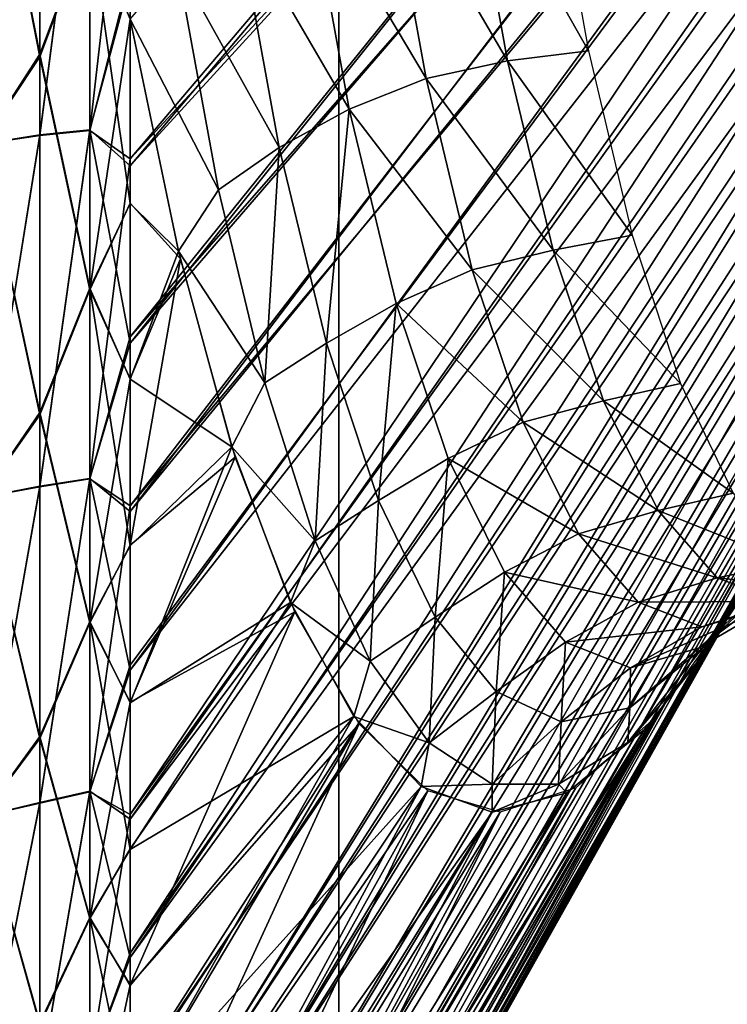
# Model space of a CAD drawing. Units: millimetres. Extents: x -80 to 130, y -35 to 47.
# Drawn here: x -63 to -61, y -9 to -6 of the extents above; entities that cross this region are included whole.
import ezdxf

# ---------------------------------------------------------------- set-up
doc = ezdxf.new("R2010")
doc.units = ezdxf.units.MM
doc.header["$LTSCALE"] = 65.185185
for name, color, linetype in [('252', 7, 'CONTINUOUS'), ('254', 7, 'CONTINUOUS'), ('255', 7, 'CONTINUOUS'), ('267', 7, 'CONTINUOUS'), ('270', 7, 'CONTINUOUS'), ('272', 7, 'CONTINUOUS'), ('286', 7, 'CONTINUOUS'), ('289', 7, 'CONTINUOUS'), ('36', 7, 'CONTINUOUS'), ('39', 7, 'CONTINUOUS'), ('41', 7, 'CONTINUOUS')]:
    doc.layers.add(name, color=color, linetype=linetype)

msp = doc.modelspace()

# ---------------------------------------------------------------- linework, layer by layer
at = {"layer": '252', "linetype": 'Continuous'}
for points in [[(-59.7767, -3.4732, 210.0146), (-59.719, -3.1359, 210.155), (-62.5135, -6.4294, 213.9045), (-59.7767, -3.4732, 210.0146)], [(-62.5135, -6.4294, 213.9045), (-59.719, -3.1359, 210.155), (-62.5135, -5.97, 214.2569), (-62.5135, -6.4294, 213.9045)], [(-59.8417, -3.8201, 209.851), (-59.7767, -3.4732, 210.0146), (-62.5135, -6.868, 213.5265), (-59.8417, -3.8201, 209.851)], [(-62.5135, -6.868, 213.5265), (-59.7767, -3.4732, 210.0146), (-62.5135, -6.4294, 213.9045), (-62.5135, -6.868, 213.5265)], [(-59.9131, -4.1724, 209.6624), (-59.8417, -3.8201, 209.851), (-62.5135, -7.2845, 213.1242), (-59.9131, -4.1724, 209.6624)], [(-62.5135, -7.2845, 213.1242), (-59.8417, -3.8201, 209.851), (-62.5135, -6.868, 213.5265), (-62.5135, -7.2845, 213.1242)], [(-59.9906, -4.5251, 209.4495), (-59.9131, -4.1724, 209.6624), (-62.5135, -8.0456, 212.2519), (-59.9906, -4.5251, 209.4495)], [(-62.5135, -8.0456, 212.2519), (-59.9131, -4.1724, 209.6624), (-62.5135, -7.6774, 212.6989), (-62.5135, -8.0456, 212.2519)], [(-62.5135, -7.6774, 212.6989), (-59.9131, -4.1724, 209.6624), (-62.5135, -7.2845, 213.1242), (-62.5135, -7.6774, 212.6989)], [(-60.0751, -4.8801, 209.209), (-59.9906, -4.5251, 209.4495), (-62.5135, -8.3878, 211.7847), (-60.0751, -4.8801, 209.209)], [(-62.5135, -8.3878, 211.7847), (-59.9906, -4.5251, 209.4495), (-62.5135, -8.0456, 212.2519), (-62.5135, -8.3878, 211.7847)], [(-60.1647, -5.2301, 208.9414), (-60.0751, -4.8801, 209.209), (-62.5135, -8.7028, 211.2989), (-60.1647, -5.2301, 208.9414)], [(-62.5135, -8.7028, 211.2989), (-60.0751, -4.8801, 209.209), (-62.5135, -8.3878, 211.7847), (-62.5135, -8.7028, 211.2989)], [(-60.2572, -5.5664, 208.6508), (-60.1647, -5.2301, 208.9414), (-62.5135, -8.9898, 210.796), (-60.2572, -5.5664, 208.6508)], [(-62.5135, -8.9898, 210.796), (-60.1647, -5.2301, 208.9414), (-62.5135, -8.7028, 211.2989), (-62.5135, -8.9898, 210.796)], [(-60.3537, -5.8907, 208.3373), (-60.2572, -5.5664, 208.6508), (-62.5135, -9.2477, 210.2775), (-60.3537, -5.8907, 208.3373)], [(-62.5135, -9.2477, 210.2775), (-60.2572, -5.5664, 208.6508), (-62.5135, -8.9898, 210.796), (-62.5135, -9.2477, 210.2775)], [(-60.4526, -6.1985, 208.0018), (-60.3537, -5.8907, 208.3373), (-62.5135, -9.6733, 209.2009), (-60.4526, -6.1985, 208.0018)], [(-62.5135, -9.6733, 209.2009), (-60.3537, -5.8907, 208.3373), (-62.5135, -9.4758, 209.7453), (-62.5135, -9.6733, 209.2009)], [(-62.5135, -9.4758, 209.7453), (-60.3537, -5.8907, 208.3373), (-62.5135, -9.2477, 210.2775), (-62.5135, -9.4758, 209.7453)], [(-62.5135, -6.0847, 197.8272), (-62.3949, -6.6566, 198.5675), (-62.5135, -6.5392, 198.1861), (-62.5135, -6.0847, 197.8272)], [(-60.5517, -6.4844, 207.6479), (-60.4526, -6.1985, 208.0018), (-62.5135, -9.8395, 208.6463), (-60.5517, -6.4844, 207.6479)], [(-62.5135, -9.8395, 208.6463), (-60.4526, -6.1985, 208.0018), (-62.5135, -9.6733, 209.2009), (-62.5135, -9.8395, 208.6463)], [(-60.652, -6.7494, 207.2783), (-60.5517, -6.4844, 207.6479), (-62.5135, -9.9739, 208.083), (-60.652, -6.7494, 207.2783)], [(-62.5135, -9.9739, 208.083), (-60.5517, -6.4844, 207.6479), (-62.5135, -9.8395, 208.6463), (-62.5135, -9.9739, 208.083)], [(-62.5135, -6.5392, 198.1861), (-62.3949, -6.6566, 198.5675), (-62.5135, -6.9725, 198.5702), (-62.5135, -6.5392, 198.1861)], [(-62.3949, -6.6566, 198.5675), (-62.2632, -7.139, 199.37), (-62.5135, -6.9725, 198.5702), (-62.3949, -6.6566, 198.5675)], [(-60.7526, -6.992, 206.893), (-60.652, -6.7494, 207.2783), (-62.5135, -10.0761, 207.5131), (-60.7526, -6.992, 206.893)], [(-62.5135, -10.0761, 207.5131), (-60.652, -6.7494, 207.2783), (-62.5135, -9.9739, 208.083), (-62.5135, -10.0761, 207.5131)], [(-62.5135, -6.9725, 198.5702), (-62.2632, -7.139, 199.37), (-62.5135, -7.3833, 198.9783), (-62.5135, -6.9725, 198.5702)], [(-60.8527, -7.2105, 206.4926), (-60.7526, -6.992, 206.893), (-62.5135, -10.1458, 206.9383), (-60.8527, -7.2105, 206.4926)], [(-62.5135, -10.1458, 206.9383), (-60.7526, -6.992, 206.893), (-62.5135, -10.0761, 207.5131), (-62.5135, -10.1458, 206.9383)], [(-62.2632, -7.139, 199.37), (-62.119, -7.5233, 200.2229), (-62.5135, -7.7702, 199.409), (-62.2632, -7.139, 199.37)], [(-62.5135, -7.3833, 198.9783), (-62.2632, -7.139, 199.37), (-62.5135, -7.7702, 199.409), (-62.5135, -7.3833, 198.9783)], [(-61.0519, -7.5749, 205.6568), (-60.8527, -7.2105, 206.4926), (-62.5135, -10.1868, 205.7814), (-61.0519, -7.5749, 205.6568)], [(-62.5135, -10.1868, 205.7814), (-60.8527, -7.2105, 206.4926), (-62.5135, -10.1827, 206.3604), (-62.5135, -10.1868, 205.7814)], [(-62.5135, -10.1827, 206.3604), (-60.8527, -7.2105, 206.4926), (-62.5135, -10.1458, 206.9383), (-62.5135, -10.1827, 206.3604)], [(-62.119, -7.5233, 200.2229), (-61.9631, -7.8037, 201.1131), (-62.5135, -8.132, 199.861), (-62.119, -7.5233, 200.2229)], [(-62.5135, -7.7702, 199.409), (-62.119, -7.5233, 200.2229), (-62.5135, -8.132, 199.861), (-62.5135, -7.7702, 199.409)], [(-61.1106, -7.6637, 205.3984), (-61.0519, -7.5749, 205.6568), (-62.5135, -10.1579, 205.2031), (-61.1106, -7.6637, 205.3984)], [(-62.5135, -10.1579, 205.2031), (-61.0519, -7.5749, 205.6568), (-62.5135, -10.1868, 205.7814), (-62.5135, -10.1579, 205.2031)], [(-61.2475, -7.8368, 204.7794), (-61.1106, -7.6637, 205.3984), (-62.5135, -10.0962, 204.6273), (-61.2475, -7.8368, 204.7794)], [(-62.5135, -10.0962, 204.6273), (-61.1106, -7.6637, 205.3984), (-62.5135, -10.1579, 205.2031), (-62.5135, -10.0962, 204.6273)], [(-61.9631, -7.8037, 201.1131), (-61.797, -7.9767, 202.0273), (-62.5135, -8.7759, 200.8229), (-61.9631, -7.8037, 201.1131)], [(-62.5135, -8.132, 199.861), (-61.9631, -7.8037, 201.1131), (-62.5135, -8.4676, 200.3328), (-62.5135, -8.132, 199.861)], [(-62.5135, -8.4676, 200.3328), (-61.9631, -7.8037, 201.1131), (-62.5135, -8.7759, 200.8229), (-62.5135, -8.4676, 200.3328)], [(-61.4378, -7.9926, 203.8734), (-61.2475, -7.8368, 204.7794), (-62.5135, -9.8754, 203.491), (-61.4378, -7.9926, 203.8734)], [(-62.5135, -9.8754, 203.491), (-61.2475, -7.8368, 204.7794), (-62.5135, -10.0019, 204.056), (-62.5135, -9.8754, 203.491)], [(-62.5135, -10.0019, 204.056), (-61.2475, -7.8368, 204.7794), (-62.5135, -10.0962, 204.6273), (-62.5135, -10.0019, 204.056)], [(-61.797, -7.9767, 202.0273), (-61.6215, -8.0399, 202.9519), (-62.5135, -9.3064, 201.8517), (-61.797, -7.9767, 202.0273)], [(-62.5135, -8.7759, 200.8229), (-61.797, -7.9767, 202.0273), (-62.5135, -9.0558, 201.3298), (-62.5135, -8.7759, 200.8229)], [(-62.5135, -9.0558, 201.3298), (-61.797, -7.9767, 202.0273), (-62.5135, -9.3064, 201.8517), (-62.5135, -9.0558, 201.3298)], [(-61.6215, -8.0399, 202.9519), (-61.4378, -7.9926, 203.8734), (-62.5135, -9.7169, 202.9341), (-61.6215, -8.0399, 202.9519)], [(-62.5135, -9.7169, 202.9341), (-61.4378, -7.9926, 203.8734), (-62.5135, -9.8754, 203.491), (-62.5135, -9.7169, 202.9341)], [(-62.5135, -9.3064, 201.8517), (-61.6215, -8.0399, 202.9519), (-62.5135, -9.527, 202.3871), (-62.5135, -9.3064, 201.8517)], [(-62.5135, -9.527, 202.3871), (-61.6215, -8.0399, 202.9519), (-62.5135, -9.7169, 202.9341), (-62.5135, -9.527, 202.3871)]]:
    msp.add_3dface(points, dxfattribs=at)
at = {"layer": '254', "linetype": 'Continuous'}
for points in [[(-61.4813, -5.6266, 198.0765), (-61.3846, -6.1628, 198.7581), (-61.684, -5.6329, 198.1018), (-61.4813, -5.6266, 198.0765)], [(-61.684, -5.6329, 198.1018), (-61.5838, -6.1878, 198.8071), (-61.8859, -5.6705, 198.0992), (-61.684, -5.6329, 198.1018)], [(-61.684, -5.6329, 198.1018), (-61.3846, -6.1628, 198.7581), (-61.5838, -6.1878, 198.8071), (-61.684, -5.6329, 198.1018)], [(-62.0774, -5.7379, 198.0686), (-61.8859, -5.6705, 198.0992), (-61.7846, -6.2309, 198.8086), (-62.0774, -5.7379, 198.0686)], [(-61.8859, -5.6705, 198.0992), (-61.5838, -6.1878, 198.8071), (-61.7846, -6.2309, 198.8086), (-61.8859, -5.6705, 198.0992)], [(-62.2506, -5.8322, 198.0113), (-62.0774, -5.7379, 198.0686), (-61.9742, -6.3065, 198.7858), (-62.2506, -5.8322, 198.0113)], [(-61.9742, -6.3065, 198.7858), (-62.0774, -5.7379, 198.0686), (-61.7846, -6.2309, 198.8086), (-61.9742, -6.3065, 198.7858)], [(-62.3981, -5.9495, 197.9296), (-62.2506, -5.8322, 198.0113), (-62.1466, -6.4015, 198.7255), (-62.3981, -5.9495, 197.9296)], [(-62.1466, -6.4015, 198.7255), (-62.2506, -5.8322, 198.0113), (-61.9742, -6.3065, 198.7858), (-62.1466, -6.4015, 198.7255)], [(-62.296, -6.5056, 198.6215), (-62.5135, -6.0847, 197.8272), (-62.3981, -5.9495, 197.9296), (-62.296, -6.5056, 198.6215)], [(-62.296, -6.5056, 198.6215), (-62.3981, -5.9495, 197.9296), (-62.1466, -6.4015, 198.7255), (-62.296, -6.5056, 198.6215)], [(-62.3949, -6.6566, 198.5675), (-62.5135, -6.0847, 197.8272), (-62.296, -6.5056, 198.6215), (-62.3949, -6.6566, 198.5675)], [(-61.3846, -6.1628, 198.7581), (-61.2765, -6.6173, 199.498), (-61.5838, -6.1878, 198.8071), (-61.3846, -6.1628, 198.7581)], [(-61.5838, -6.1878, 198.8071), (-61.4716, -6.6545, 199.573), (-61.7846, -6.2309, 198.8086), (-61.5838, -6.1878, 198.8071)], [(-61.5838, -6.1878, 198.8071), (-61.2765, -6.6173, 199.498), (-61.4716, -6.6545, 199.573), (-61.5838, -6.1878, 198.8071)], [(-61.6711, -6.7027, 199.5796), (-61.9742, -6.3065, 198.7858), (-61.7846, -6.2309, 198.8086), (-61.6711, -6.7027, 199.5796)], [(-61.4716, -6.6545, 199.573), (-61.6711, -6.7027, 199.5796), (-61.7846, -6.2309, 198.8086), (-61.4716, -6.6545, 199.573)], [(-62.0302, -6.8838, 199.5017), (-62.1466, -6.4015, 198.7255), (-61.9742, -6.3065, 198.7858), (-62.0302, -6.8838, 199.5017)], [(-61.8584, -6.7857, 199.5657), (-62.0302, -6.8838, 199.5017), (-61.9742, -6.3065, 198.7858), (-61.8584, -6.7857, 199.5657)], [(-61.8584, -6.7857, 199.5657), (-61.9742, -6.3065, 198.7858), (-61.6711, -6.7027, 199.5796), (-61.8584, -6.7857, 199.5657)], [(-62.1823, -6.9815, 199.3715), (-62.296, -6.5056, 198.6215), (-62.1466, -6.4015, 198.7255), (-62.1823, -6.9815, 199.3715)], [(-62.0302, -6.8838, 199.5017), (-62.1823, -6.9815, 199.3715), (-62.1466, -6.4015, 198.7255), (-62.0302, -6.8838, 199.5017)], [(-62.1823, -6.9815, 199.3715), (-62.3949, -6.6566, 198.5675), (-62.296, -6.5056, 198.6215), (-62.1823, -6.9815, 199.3715)], [(-61.2765, -6.6173, 199.498), (-61.1574, -6.9826, 200.2854), (-61.4716, -6.6545, 199.573), (-61.2765, -6.6173, 199.498)], [(-62.2632, -7.139, 199.37), (-62.3949, -6.6566, 198.5675), (-62.1823, -6.9815, 199.3715), (-62.2632, -7.139, 199.37)], [(-61.4716, -6.6545, 199.573), (-61.3478, -7.0258, 200.3882), (-61.6711, -6.7027, 199.5796), (-61.4716, -6.6545, 199.573)], [(-61.4716, -6.6545, 199.573), (-61.1574, -6.9826, 200.2854), (-61.3478, -7.0258, 200.3882), (-61.4716, -6.6545, 199.573)], [(-61.5458, -7.0787, 200.4007), (-61.8584, -6.7857, 199.5657), (-61.6711, -6.7027, 199.5796), (-61.5458, -7.0787, 200.4007)], [(-61.3478, -7.0258, 200.3882), (-61.5458, -7.0787, 200.4007), (-61.6711, -6.7027, 199.5796), (-61.3478, -7.0258, 200.3882)], [(-61.9019, -7.2716, 200.329), (-62.0302, -6.8838, 199.5017), (-61.8584, -6.7857, 199.5657), (-61.9019, -7.2716, 200.329)], [(-61.7306, -7.1682, 200.3969), (-61.9019, -7.2716, 200.329), (-61.8584, -6.7857, 199.5657), (-61.7306, -7.1682, 200.3969)], [(-61.7306, -7.1682, 200.3969), (-61.8584, -6.7857, 199.5657), (-61.5458, -7.0787, 200.4007), (-61.7306, -7.1682, 200.3969)], [(-62.0576, -7.3707, 200.17), (-62.1823, -6.9815, 199.3715), (-62.0302, -6.8838, 199.5017), (-62.0576, -7.3707, 200.17)], [(-61.9019, -7.2716, 200.329), (-62.0576, -7.3707, 200.17), (-62.0302, -6.8838, 199.5017), (-61.9019, -7.2716, 200.329)], [(-62.0576, -7.3707, 200.17), (-62.2632, -7.139, 199.37), (-62.1823, -6.9815, 199.3715), (-62.0576, -7.3707, 200.17)], [(-61.1574, -6.9826, 200.2854), (-61.0279, -7.2536, 201.1091), (-61.3478, -7.0258, 200.3882), (-61.1574, -6.9826, 200.2854)], [(-61.3478, -7.0258, 200.3882), (-61.213, -7.2965, 201.2411), (-61.5458, -7.0787, 200.4007), (-61.3478, -7.0258, 200.3882)], [(-61.3478, -7.0258, 200.3882), (-61.0279, -7.2536, 201.1091), (-61.213, -7.2965, 201.2411), (-61.3478, -7.0258, 200.3882)], [(-61.4093, -7.3534, 201.2605), (-61.7306, -7.1682, 200.3969), (-61.5458, -7.0787, 200.4007), (-61.4093, -7.3534, 201.2605)], [(-61.213, -7.2965, 201.2411), (-61.4093, -7.3534, 201.2605), (-61.5458, -7.0787, 200.4007), (-61.213, -7.2965, 201.2411)], [(-62.119, -7.5233, 200.2229), (-62.2632, -7.139, 199.37), (-62.0576, -7.3707, 200.17), (-62.119, -7.5233, 200.2229)], [(-61.7623, -7.5593, 201.1965), (-61.9019, -7.2716, 200.329), (-61.7306, -7.1682, 200.3969), (-61.7623, -7.5593, 201.1965)], [(-61.5913, -7.4482, 201.2679), (-61.7623, -7.5593, 201.1965), (-61.7306, -7.1682, 200.3969), (-61.5913, -7.4482, 201.2679)], [(-61.5913, -7.4482, 201.2679), (-61.7306, -7.1682, 200.3969), (-61.4093, -7.3534, 201.2605), (-61.5913, -7.4482, 201.2679)], [(-60.8527, -7.2105, 206.4926), (-61.0519, -7.5749, 205.6568), (-60.922, -7.3838, 205.6993), (-60.8527, -7.2105, 206.4926)], [(-61.0279, -7.2536, 201.1091), (-60.8888, -7.426, 201.9565), (-61.213, -7.2965, 201.2411), (-61.0279, -7.2536, 201.1091)], [(-61.9222, -7.668, 201.0075), (-62.0576, -7.3707, 200.17), (-61.9019, -7.2716, 200.329), (-61.9222, -7.668, 201.0075)], [(-61.7623, -7.5593, 201.1965), (-61.9222, -7.668, 201.0075), (-61.9019, -7.2716, 200.329), (-61.7623, -7.5593, 201.1965)], [(-61.213, -7.2965, 201.2411), (-61.0677, -7.4624, 202.1194), (-61.4093, -7.3534, 201.2605), (-61.213, -7.2965, 201.2411)], [(-61.213, -7.2965, 201.2411), (-60.8888, -7.426, 201.9565), (-61.0677, -7.4624, 202.1194), (-61.213, -7.2965, 201.2411)], [(-61.2622, -7.5225, 202.1465), (-61.5913, -7.4482, 201.2679), (-61.4093, -7.3534, 201.2605), (-61.2622, -7.5225, 202.1465)], [(-61.0677, -7.4624, 202.1194), (-61.2622, -7.5225, 202.1465), (-61.4093, -7.3534, 201.2605), (-61.0677, -7.4624, 202.1194)], [(-61.9222, -7.668, 201.0075), (-62.119, -7.5233, 200.2229), (-62.0576, -7.3707, 200.17), (-61.9222, -7.668, 201.0075)], [(-60.9347, -7.4734, 204.8918), (-61.1118, -7.6345, 203.9917), (-60.7653, -7.3738, 204.8321), (-60.9347, -7.4734, 204.8918)], [(-60.7653, -7.3738, 204.8321), (-61.1118, -7.6345, 203.9917), (-60.9392, -7.5333, 203.9456), (-60.7653, -7.3738, 204.8321)], [(-61.0519, -7.5749, 205.6568), (-61.1106, -7.6637, 205.3984), (-60.922, -7.3838, 205.6993), (-61.0519, -7.5749, 205.6568)], [(-60.922, -7.3838, 205.6993), (-61.1106, -7.6637, 205.3984), (-61.1055, -7.6376, 204.8201), (-60.922, -7.3838, 205.6993)], [(-60.922, -7.3838, 205.6993), (-61.1055, -7.6376, 204.8201), (-60.9347, -7.4734, 204.8918), (-60.922, -7.3838, 205.6993)], [(-60.8888, -7.426, 201.9565), (-60.7409, -7.4978, 202.8155), (-61.0677, -7.4624, 202.1194), (-60.8888, -7.426, 201.9565)], [(-61.612, -7.7423, 202.092), (-61.7623, -7.5593, 201.1965), (-61.5913, -7.4482, 201.2679), (-61.612, -7.7423, 202.092)], [(-61.4412, -7.6211, 202.1661), (-61.612, -7.7423, 202.092), (-61.5913, -7.4482, 201.2679), (-61.4412, -7.6211, 202.1661)], [(-61.4412, -7.6211, 202.1661), (-61.5913, -7.4482, 201.2679), (-61.2622, -7.5225, 202.1465), (-61.4412, -7.6211, 202.1661)], [(-61.0677, -7.4624, 202.1194), (-60.9127, -7.5208, 203.0103), (-61.2622, -7.5225, 202.1465), (-61.0677, -7.4624, 202.1194)], [(-60.9347, -7.4734, 204.8918), (-61.1055, -7.6376, 204.8201), (-61.1118, -7.6345, 203.9917), (-60.9347, -7.4734, 204.8918)], [(-60.9127, -7.5208, 203.0103), (-60.7489, -7.4705, 203.9008), (-61.1052, -7.5829, 203.046), (-60.9127, -7.5208, 203.0103)], [(-60.7489, -7.4705, 203.9008), (-60.9392, -7.5333, 203.9456), (-61.1052, -7.5829, 203.046), (-60.7489, -7.4705, 203.9008)], [(-61.0677, -7.4624, 202.1194), (-60.7409, -7.4978, 202.8155), (-60.9127, -7.5208, 203.0103), (-61.0677, -7.4624, 202.1194)], [(-61.9631, -7.8037, 201.1131), (-62.119, -7.5233, 200.2229), (-61.9222, -7.668, 201.0075), (-61.9631, -7.8037, 201.1131)], [(-61.1052, -7.5829, 203.046), (-61.4412, -7.6211, 202.1661), (-61.2622, -7.5225, 202.1465), (-61.1052, -7.5829, 203.046)], [(-60.9127, -7.5208, 203.0103), (-61.1052, -7.5829, 203.046), (-61.2622, -7.5225, 202.1465), (-60.9127, -7.5208, 203.0103)], [(-61.1118, -7.6345, 203.9917), (-61.2811, -7.6837, 203.0785), (-60.9392, -7.5333, 203.9456), (-61.1118, -7.6345, 203.9917)], [(-60.9392, -7.5333, 203.9456), (-61.2811, -7.6837, 203.0785), (-61.1052, -7.5829, 203.046), (-60.9392, -7.5333, 203.9456)], [(-61.7768, -7.869, 201.8735), (-61.9222, -7.668, 201.0075), (-61.7623, -7.5593, 201.1965), (-61.7768, -7.869, 201.8735)], [(-61.612, -7.7423, 202.092), (-61.7768, -7.869, 201.8735), (-61.7623, -7.5593, 201.1965), (-61.612, -7.7423, 202.092)], [(-61.2811, -7.6837, 203.0785), (-61.4412, -7.6211, 202.1661), (-61.1052, -7.5829, 203.046), (-61.2811, -7.6837, 203.0785)], [(-61.4518, -7.8174, 203.0032), (-61.612, -7.7423, 202.092), (-61.4412, -7.6211, 202.1661), (-61.4518, -7.8174, 203.0032)], [(-61.2811, -7.6837, 203.0785), (-61.4518, -7.8174, 203.0032), (-61.4412, -7.6211, 202.1661), (-61.2811, -7.6837, 203.0785)], [(-61.1106, -7.6637, 205.3984), (-61.2878, -7.8681, 204.5313), (-61.1055, -7.6376, 204.8201), (-61.1106, -7.6637, 205.3984)], [(-61.1055, -7.6376, 204.8201), (-61.2878, -7.8681, 204.5313), (-61.2825, -7.7826, 203.9169), (-61.1055, -7.6376, 204.8201)], [(-61.1055, -7.6376, 204.8201), (-61.2825, -7.7826, 203.9169), (-61.1118, -7.6345, 203.9917), (-61.1055, -7.6376, 204.8201)], [(-61.1118, -7.6345, 203.9917), (-61.2825, -7.7826, 203.9169), (-61.2811, -7.6837, 203.0785), (-61.1118, -7.6345, 203.9917)], [(-61.7768, -7.869, 201.8735), (-61.9631, -7.8037, 201.1131), (-61.9222, -7.668, 201.0075), (-61.7768, -7.869, 201.8735)], [(-61.1106, -7.6637, 205.3984), (-61.2475, -7.8368, 204.7794), (-61.2878, -7.8681, 204.5313), (-61.1106, -7.6637, 205.3984)], [(-61.2825, -7.7826, 203.9169), (-61.4518, -7.8174, 203.0032), (-61.2811, -7.6837, 203.0785), (-61.2825, -7.7826, 203.9169)], [(-61.622, -7.9705, 202.7571), (-61.7768, -7.869, 201.8735), (-61.612, -7.7423, 202.092), (-61.622, -7.9705, 202.7571)], [(-61.4518, -7.8174, 203.0032), (-61.622, -7.9705, 202.7571), (-61.612, -7.7423, 202.092), (-61.4518, -7.8174, 203.0032)], [(-61.2878, -7.8681, 204.5313), (-61.4587, -7.9705, 203.6469), (-61.2825, -7.7826, 203.9169), (-61.2878, -7.8681, 204.5313)], [(-61.2825, -7.7826, 203.9169), (-61.4587, -7.9705, 203.6469), (-61.4518, -7.8174, 203.0032), (-61.2825, -7.7826, 203.9169)], [(-61.797, -7.9767, 202.0273), (-61.9631, -7.8037, 201.1131), (-61.7768, -7.869, 201.8735), (-61.797, -7.9767, 202.0273)], [(-61.4587, -7.9705, 203.6469), (-61.622, -7.9705, 202.7571), (-61.4518, -7.8174, 203.0032), (-61.4587, -7.9705, 203.6469)], [(-61.2475, -7.8368, 204.7794), (-61.4378, -7.9926, 203.8734), (-61.2878, -7.8681, 204.5313), (-61.2475, -7.8368, 204.7794)], [(-61.622, -7.9705, 202.7571), (-61.797, -7.9767, 202.0273), (-61.7768, -7.869, 201.8735), (-61.622, -7.9705, 202.7571)], [(-61.2878, -7.8681, 204.5313), (-61.4378, -7.9926, 203.8734), (-61.4587, -7.9705, 203.6469), (-61.2878, -7.8681, 204.5313)], [(-61.6215, -8.0399, 202.9519), (-61.797, -7.9767, 202.0273), (-61.622, -7.9705, 202.7571), (-61.6215, -8.0399, 202.9519)], [(-61.4587, -7.9705, 203.6469), (-61.6215, -8.0399, 202.9519), (-61.622, -7.9705, 202.7571), (-61.4587, -7.9705, 203.6469)], [(-61.4378, -7.9926, 203.8734), (-61.6215, -8.0399, 202.9519), (-61.4587, -7.9705, 203.6469), (-61.4378, -7.9926, 203.8734)]]:
    msp.add_3dface(points, dxfattribs=at)
at = {"layer": '255', "linetype": 'Continuous'}
for points in [[(-62.7367, -5.2137, 196.9311), (-62.7367, -6.1706, 197.5531), (-62.8806, -5.4458, 196.949), (-62.7367, -5.2137, 196.9311)], [(-62.7367, -5.2137, 196.9311), (-62.613, -5.8441, 197.4763), (-62.7367, -6.1706, 197.5531), (-62.7367, -5.2137, 196.9311)], [(-62.7367, -6.3719, 214.2961), (-62.7367, -5.4302, 214.9409), (-62.8806, -6.3925, 214.4092), (-62.7367, -6.3719, 214.2961)], [(-62.8806, -6.3925, 214.4092), (-62.7367, -5.4302, 214.9409), (-62.8806, -5.4458, 215.051), (-62.8806, -6.3925, 214.4092)], [(-62.613, -6.3589, 214.1469), (-62.613, -5.4221, 214.7982), (-62.7367, -6.3719, 214.2961), (-62.613, -6.3589, 214.1469)], [(-62.7367, -6.3719, 214.2961), (-62.613, -5.4221, 214.7982), (-62.7367, -5.4302, 214.9409), (-62.7367, -6.3719, 214.2961)], [(-62.613, -6.3589, 214.1469), (-62.5135, -5.4912, 214.5828), (-62.613, -5.4221, 214.7982), (-62.613, -6.3589, 214.1469)], [(-62.8806, -5.4458, 196.949), (-62.7367, -6.1706, 197.5531), (-62.8806, -6.3925, 197.5908), (-62.8806, -5.4458, 196.949)], [(-62.5135, -5.97, 214.2569), (-62.5135, -5.4912, 214.5828), (-62.613, -6.3589, 214.1469), (-62.5135, -5.97, 214.2569)], [(-62.613, -5.8441, 197.4763), (-62.613, -6.7481, 198.1725), (-62.7367, -6.1706, 197.5531), (-62.613, -5.8441, 197.4763)], [(-62.5135, -6.0847, 197.8272), (-62.5135, -6.5392, 198.1861), (-62.613, -5.8441, 197.4763), (-62.5135, -6.0847, 197.8272)], [(-62.613, -5.8441, 197.4763), (-62.5135, -6.5392, 198.1861), (-62.613, -6.7481, 198.1725), (-62.613, -5.8441, 197.4763)], [(-62.5135, -6.4294, 213.9045), (-62.5135, -5.97, 214.2569), (-62.613, -6.3589, 214.1469), (-62.5135, -6.4294, 213.9045)], [(-62.7367, -6.1706, 197.5531), (-62.7367, -7.0541, 198.2756), (-62.8806, -6.3925, 197.5908), (-62.7367, -6.1706, 197.5531)], [(-62.7367, -6.1706, 197.5531), (-62.613, -6.7481, 198.1725), (-62.7367, -7.0541, 198.2756), (-62.7367, -6.1706, 197.5531)], [(-62.613, -7.2182, 213.3962), (-62.613, -6.3589, 214.1469), (-62.7367, -7.2378, 213.5526), (-62.613, -7.2182, 213.3962)], [(-62.7367, -7.2378, 213.5526), (-62.613, -6.3589, 214.1469), (-62.7367, -6.3719, 214.2961), (-62.7367, -7.2378, 213.5526)], [(-62.613, -7.2182, 213.3962), (-62.5135, -6.4294, 213.9045), (-62.613, -6.3589, 214.1469), (-62.613, -7.2182, 213.3962)], [(-62.7367, -7.2378, 213.5526), (-62.7367, -6.3719, 214.2961), (-62.8806, -7.2642, 213.6687), (-62.7367, -7.2378, 213.5526)], [(-62.8806, -7.2642, 213.6687), (-62.7367, -6.3719, 214.2961), (-62.8806, -6.3925, 214.4092), (-62.8806, -7.2642, 213.6687)], [(-62.8806, -6.3925, 197.5908), (-62.7367, -7.0541, 198.2756), (-62.8806, -7.2642, 198.3313), (-62.8806, -6.3925, 197.5908)], [(-62.5135, -6.868, 213.5265), (-62.5135, -6.4294, 213.9045), (-62.613, -7.2182, 213.3962), (-62.5135, -6.868, 213.5265)], [(-62.5135, -6.5392, 198.1861), (-62.5135, -6.9725, 198.5702), (-62.613, -6.7481, 198.1725), (-62.5135, -6.5392, 198.1861)], [(-62.613, -6.7481, 198.1725), (-62.613, -7.5699, 198.9641), (-62.7367, -7.0541, 198.2756), (-62.613, -6.7481, 198.1725)], [(-62.5135, -6.9725, 198.5702), (-62.5135, -7.3833, 198.9783), (-62.613, -6.7481, 198.1725), (-62.5135, -6.9725, 198.5702)], [(-62.613, -6.7481, 198.1725), (-62.5135, -7.3833, 198.9783), (-62.613, -7.5699, 198.9641), (-62.613, -6.7481, 198.1725)], [(-62.5135, -7.2845, 213.1242), (-62.5135, -6.868, 213.5265), (-62.613, -7.2182, 213.3962), (-62.5135, -7.2845, 213.1242)], [(-62.7367, -7.0541, 198.2756), (-62.7367, -7.8537, 199.0901), (-62.8806, -7.2642, 198.3313), (-62.7367, -7.0541, 198.2756)], [(-62.7367, -7.0541, 198.2756), (-62.613, -7.5699, 198.9641), (-62.7367, -7.8537, 199.0901), (-62.7367, -7.0541, 198.2756)], [(-62.613, -7.9896, 212.5555), (-62.613, -7.2182, 213.3962), (-62.7367, -8.0175, 212.7191), (-62.613, -7.9896, 212.5555)], [(-62.7367, -8.0175, 212.7191), (-62.613, -7.2182, 213.3962), (-62.7367, -7.2378, 213.5526), (-62.7367, -8.0175, 212.7191)], [(-62.613, -7.9896, 212.5555), (-62.5135, -7.2845, 213.1242), (-62.613, -7.2182, 213.3962), (-62.613, -7.9896, 212.5555)], [(-62.7367, -8.0175, 212.7191), (-62.7367, -7.2378, 213.5526), (-62.8806, -8.0508, 212.8384), (-62.7367, -8.0175, 212.7191)], [(-62.8806, -8.0508, 212.8384), (-62.7367, -7.2378, 213.5526), (-62.8806, -7.2642, 213.6687), (-62.8806, -8.0508, 212.8384)], [(-62.8806, -7.2642, 198.3313), (-62.7367, -7.8537, 199.0901), (-62.8806, -8.0508, 199.1616), (-62.8806, -7.2642, 198.3313)], [(-62.5135, -7.6774, 212.6989), (-62.5135, -7.2845, 213.1242), (-62.613, -7.9896, 212.5555), (-62.5135, -7.6774, 212.6989)], [(-62.5135, -7.3833, 198.9783), (-62.5135, -7.7702, 199.409), (-62.613, -7.5699, 198.9641), (-62.5135, -7.3833, 198.9783)], [(-62.613, -7.5699, 198.9641), (-62.613, -8.2993, 199.8414), (-62.7367, -7.8537, 199.0901), (-62.613, -7.5699, 198.9641)], [(-62.5135, -7.7702, 199.409), (-62.5135, -8.132, 199.861), (-62.613, -7.5699, 198.9641), (-62.5135, -7.7702, 199.409)], [(-62.613, -7.5699, 198.9641), (-62.5135, -8.132, 199.861), (-62.613, -8.2993, 199.8414), (-62.613, -7.5699, 198.9641)], [(-62.5135, -8.0456, 212.2519), (-62.5135, -7.6774, 212.6989), (-62.613, -7.9896, 212.5555), (-62.5135, -8.0456, 212.2519)], [(-62.7367, -7.8537, 199.0901), (-62.7367, -8.5597, 199.9868), (-62.8806, -8.0508, 199.1616), (-62.7367, -7.8537, 199.0901)], [(-62.7367, -7.8537, 199.0901), (-62.613, -8.2993, 199.8414), (-62.7367, -8.5597, 199.9868), (-62.7367, -7.8537, 199.0901)], [(-62.613, -8.6635, 211.6348), (-62.613, -7.9896, 212.5555), (-62.7367, -8.7018, 211.8057), (-62.613, -8.6635, 211.6348)], [(-62.7367, -8.7018, 211.8057), (-62.613, -7.9896, 212.5555), (-62.7367, -8.0175, 212.7191), (-62.7367, -8.7018, 211.8057)], [(-62.613, -8.6635, 211.6348), (-62.5135, -8.0456, 212.2519), (-62.613, -7.9896, 212.5555), (-62.613, -8.6635, 211.6348)], [(-62.7367, -8.7018, 211.8057), (-62.7367, -8.0175, 212.7191), (-62.8806, -8.7429, 211.9278), (-62.7367, -8.7018, 211.8057)], [(-62.8806, -8.7429, 211.9278), (-62.7367, -8.0175, 212.7191), (-62.8806, -8.0508, 212.8384), (-62.8806, -8.7429, 211.9278)], [(-62.8806, -8.0508, 199.1616), (-62.7367, -8.5597, 199.9868), (-62.8806, -8.7429, 200.0722), (-62.8806, -8.0508, 199.1616)], [(-62.5135, -8.3878, 211.7847), (-62.5135, -8.0456, 212.2519), (-62.613, -8.6635, 211.6348), (-62.5135, -8.3878, 211.7847)], [(-62.5135, -8.132, 199.861), (-62.5135, -8.4676, 200.3328), (-62.613, -8.2993, 199.8414), (-62.5135, -8.132, 199.861)], [(-62.613, -8.2993, 199.8414), (-62.613, -8.9276, 200.7938), (-62.7367, -8.5597, 199.9868), (-62.613, -8.2993, 199.8414)], [(-62.5135, -8.4676, 200.3328), (-62.5135, -8.7759, 200.8229), (-62.613, -8.2993, 199.8414), (-62.5135, -8.4676, 200.3328)], [(-62.613, -8.2993, 199.8414), (-62.5135, -8.7759, 200.8229), (-62.613, -8.9276, 200.7938), (-62.613, -8.2993, 199.8414)], [(-62.5135, -8.7028, 211.2989), (-62.5135, -8.3878, 211.7847), (-62.613, -8.6635, 211.6348), (-62.5135, -8.7028, 211.2989)]]:
    msp.add_3dface(points, dxfattribs=at)
at = {"layer": '267', "linetype": 'Continuous'}
for points in [[(-62, -25, 231), (-62, 25, 231), (-62, -25, 161), (-62, -25, 231)], [(-62, -25, 161), (-62, 25, 231), (-62, 25, 161), (-62, -25, 161)]]:
    msp.add_3dface(points, dxfattribs=at)
at = {"layer": '270', "linetype": 'Continuous'}
for points in [[(-62, 25, 231), (-62, -25, 231), (-38, 25, 231), (-62, 25, 231)], [(-38, 25, 231), (-62, -25, 231), (-38, -25, 231), (-38, 25, 231)]]:
    msp.add_3dface(points, dxfattribs=at)
at = {"layer": '272', "linetype": 'Continuous'}
for points in [[(-62, -25, 161), (-62, 25, 161), (-38, -25, 161), (-62, -25, 161)], [(-38, -25, 161), (-62, 25, 161), (-38, 25, 161), (-38, -25, 161)]]:
    msp.add_3dface(points, dxfattribs=at)
at = {"layer": '286', "linetype": 'Continuous'}
for points in [[(-62.5135, -6.4461, 28.1092), (-62.5135, -5.9881, 27.7562), (-59.7188, -3.1349, 31.8448), (-62.5135, -6.4461, 28.1092)], [(-59.7727, -3.4508, 31.9755), (-62.5135, -6.4461, 28.1092), (-59.7188, -3.1349, 31.8448), (-59.7727, -3.4508, 31.9755)], [(-62.5135, -6.8835, 28.4877), (-62.5135, -6.4461, 28.1092), (-59.7727, -3.4508, 31.9755), (-62.5135, -6.8835, 28.4877)], [(-59.8328, -3.7747, 32.1267), (-62.5135, -6.8835, 28.4877), (-59.7727, -3.4508, 31.9755), (-59.8328, -3.7747, 32.1267)], [(-62.5135, -7.2986, 28.8903), (-62.5135, -6.8835, 28.4877), (-59.8328, -3.7747, 32.1267), (-62.5135, -7.2986, 28.8903)], [(-59.8987, -4.1042, 32.2996), (-62.5135, -7.2986, 28.8903), (-59.8328, -3.7747, 32.1267), (-59.8987, -4.1042, 32.2996)], [(-62.5135, -7.6902, 29.3158), (-62.5135, -7.2986, 28.8903), (-59.8987, -4.1042, 32.2996), (-62.5135, -7.6902, 29.3158)], [(-59.9709, -4.4378, 32.4954), (-62.5135, -7.6902, 29.3158), (-59.8987, -4.1042, 32.2996), (-59.9709, -4.4378, 32.4954)], [(-62.5135, -8.0571, 29.7629), (-62.5135, -7.6902, 29.3158), (-59.9709, -4.4378, 32.4954), (-62.5135, -8.0571, 29.7629)], [(-60.0496, -4.7757, 32.7173), (-62.5135, -8.0571, 29.7629), (-59.9709, -4.4378, 32.4954), (-60.0496, -4.7757, 32.7173)], [(-62.5135, -8.398, 30.2301), (-62.5135, -8.0571, 29.7629), (-60.0496, -4.7757, 32.7173), (-62.5135, -8.398, 30.2301)], [(-60.134, -5.1131, 32.9659), (-62.5135, -8.398, 30.2301), (-60.0496, -4.7757, 32.7173), (-60.134, -5.1131, 32.9659)], [(-62.5135, -8.7118, 30.7159), (-62.5135, -8.398, 30.2301), (-60.134, -5.1131, 32.9659), (-62.5135, -8.7118, 30.7159)], [(-62.5135, -8.9976, 31.2187), (-62.5135, -8.7118, 30.7159), (-60.134, -5.1131, 32.9659), (-62.5135, -8.9976, 31.2187)], [(-60.223, -5.4448, 33.2403), (-62.5135, -8.9976, 31.2187), (-60.134, -5.1131, 32.9659), (-60.223, -5.4448, 33.2403)], [(-62.5135, -9.2544, 31.7369), (-62.5135, -8.9976, 31.2187), (-60.223, -5.4448, 33.2403), (-62.5135, -9.2544, 31.7369)], [(-60.3177, -5.7721, 33.5432), (-62.5135, -9.2544, 31.7369), (-60.223, -5.4448, 33.2403), (-60.3177, -5.7721, 33.5432)], [(-62.5135, -9.4813, 32.2688), (-62.5135, -9.2544, 31.7369), (-60.3177, -5.7721, 33.5432), (-62.5135, -9.4813, 32.2688)], [(-60.416, -6.0873, 33.8721), (-62.5135, -9.4813, 32.2688), (-60.3177, -5.7721, 33.5432), (-60.416, -6.0873, 33.8721)], [(-62.5135, -6.0847, 44.1728), (-62.5135, -6.5386, 43.8143), (-62.3902, -6.6759, 43.4038), (-62.5135, -6.0847, 44.1728)], [(-62.5135, -9.6778, 32.8128), (-62.5135, -9.4813, 32.2688), (-60.416, -6.0873, 33.8721), (-62.5135, -9.6778, 32.8128)], [(-60.5153, -6.3824, 34.2212), (-62.5135, -9.6778, 32.8128), (-60.416, -6.0873, 33.8721), (-60.5153, -6.3824, 34.2212)], [(-62.5135, -9.843, 33.367), (-62.5135, -9.6778, 32.8128), (-60.5153, -6.3824, 34.2212), (-62.5135, -9.843, 33.367)], [(-60.6169, -6.6591, 34.59), (-62.5135, -9.843, 33.367), (-60.5153, -6.3824, 34.2212), (-60.6169, -6.6591, 34.59)], [(-62.5135, -6.5386, 43.8143), (-62.5135, -6.9715, 43.4307), (-62.3902, -6.6759, 43.4038), (-62.5135, -6.5386, 43.8143)], [(-62.5135, -9.9766, 33.9297), (-62.5135, -9.843, 33.367), (-60.6169, -6.6591, 34.59), (-62.5135, -9.9766, 33.9297)], [(-60.7192, -6.9141, 34.9771), (-62.5135, -9.9766, 33.9297), (-60.6169, -6.6591, 34.59), (-60.7192, -6.9141, 34.9771)], [(-62.5135, -6.9715, 43.4307), (-62.5135, -7.3819, 43.0232), (-62.3902, -6.6759, 43.4038), (-62.5135, -6.9715, 43.4307)], [(-62.3902, -6.6759, 43.4038), (-62.5135, -7.3819, 43.0232), (-62.2552, -7.1643, 42.5815), (-62.3902, -6.6759, 43.4038)], [(-62.5135, -10.078, 34.4991), (-62.5135, -9.9766, 33.9297), (-60.7192, -6.9141, 34.9771), (-62.5135, -10.078, 34.4991)], [(-62.5135, -10.1469, 35.0734), (-62.5135, -10.078, 34.4991), (-60.7192, -6.9141, 34.9771), (-62.5135, -10.1469, 35.0734)], [(-60.8209, -7.1436, 35.3791), (-62.5135, -10.1469, 35.0734), (-60.7192, -6.9141, 34.9771), (-60.8209, -7.1436, 35.3791)], [(-62.5135, -10.1831, 35.6506), (-62.5135, -10.1469, 35.0734), (-60.8209, -7.1436, 35.3791), (-62.5135, -10.1831, 35.6506)], [(-60.9224, -7.3487, 35.7932), (-62.5135, -10.1831, 35.6506), (-60.8209, -7.1436, 35.3791), (-60.9224, -7.3487, 35.7932)], [(-62.5135, -7.3819, 43.0232), (-62.5135, -7.7685, 42.593), (-62.2552, -7.1643, 42.5815), (-62.5135, -7.3819, 43.0232)], [(-62.2552, -7.1643, 42.5815), (-62.5135, -7.7685, 42.593), (-62.1085, -7.5462, 41.7163), (-62.2552, -7.1643, 42.5815)], [(-62.5135, -10.1865, 36.2289), (-62.5135, -10.1831, 35.6506), (-60.9224, -7.3487, 35.7932), (-62.5135, -10.1865, 36.2289)], [(-61.0233, -7.5284, 36.2194), (-62.5135, -10.1865, 36.2289), (-60.9224, -7.3487, 35.7932), (-61.0233, -7.5284, 36.2194)], [(-62.5135, -10.1571, 36.8065), (-62.5135, -10.1865, 36.2289), (-61.0233, -7.5284, 36.2194), (-62.5135, -10.1571, 36.8065)], [(-61.222, -7.8083, 37.1033), (-62.5135, -10.1571, 36.8065), (-61.0233, -7.5284, 36.2194), (-61.222, -7.8083, 37.1033)], [(-62.5135, -8.1301, 42.1416), (-62.5135, -8.4655, 41.6704), (-62.1085, -7.5462, 41.7163), (-62.5135, -8.1301, 42.1416)], [(-62.1085, -7.5462, 41.7163), (-62.5135, -8.4655, 41.6704), (-61.9498, -7.822, 40.8123), (-62.1085, -7.5462, 41.7163)], [(-62.5135, -7.7685, 42.593), (-62.5135, -8.1301, 42.1416), (-62.1085, -7.5462, 41.7163), (-62.5135, -7.7685, 42.593)], [(-62.5135, -10.095, 37.3816), (-62.5135, -10.1571, 36.8065), (-61.222, -7.8083, 37.1033), (-62.5135, -10.095, 37.3816)], [(-62.5135, -10.0003, 37.9521), (-62.5135, -10.095, 37.3816), (-61.222, -7.8083, 37.1033), (-62.5135, -10.0003, 37.9521)], [(-61.4154, -7.9797, 38.0177), (-62.5135, -10.0003, 37.9521), (-61.222, -7.8083, 37.1033), (-61.4154, -7.9797, 38.0177)], [(-62.5135, -8.7736, 41.1809), (-62.5135, -9.0534, 40.6747), (-61.9498, -7.822, 40.8123), (-62.5135, -8.7736, 41.1809)], [(-61.9498, -7.822, 40.8123), (-62.5135, -9.0534, 40.6747), (-61.7807, -7.9875, 39.8853), (-61.9498, -7.822, 40.8123)], [(-62.5135, -8.4655, 41.6704), (-62.5135, -8.7736, 41.1809), (-61.9498, -7.822, 40.8123), (-62.5135, -8.4655, 41.6704)], [(-62.5135, -9.8735, 38.5164), (-62.5135, -10.0003, 37.9521), (-61.4154, -7.9797, 38.0177), (-62.5135, -9.8735, 38.5164)], [(-61.6022, -8.0402, 38.9492), (-62.5135, -9.8735, 38.5164), (-61.4154, -7.9797, 38.0177), (-61.6022, -8.0402, 38.9492)], [(-62.5135, -9.3041, 40.1535), (-62.5135, -9.5248, 39.6189), (-61.7807, -7.9875, 39.8853), (-62.5135, -9.3041, 40.1535)], [(-61.7807, -7.9875, 39.8853), (-62.5135, -9.5248, 39.6189), (-61.6022, -8.0402, 38.9492), (-61.7807, -7.9875, 39.8853)], [(-62.5135, -9.0534, 40.6747), (-62.5135, -9.3041, 40.1535), (-61.7807, -7.9875, 39.8853), (-62.5135, -9.0534, 40.6747)], [(-62.5135, -9.7148, 39.0726), (-62.5135, -9.8735, 38.5164), (-61.6022, -8.0402, 38.9492), (-62.5135, -9.7148, 39.0726)], [(-62.5135, -9.5248, 39.6189), (-62.5135, -9.7148, 39.0726), (-61.6022, -8.0402, 38.9492), (-62.5135, -9.5248, 39.6189)]]:
    msp.add_3dface(points, dxfattribs=at)
at = {"layer": '289', "linetype": 'Continuous'}
for points in [[(-62.7367, -6.1773, 44.442), (-62.7367, -5.2212, 45.0646), (-62.8806, -5.4458, 45.051), (-62.7367, -6.1773, 44.442)], [(-62.7367, -5.2212, 45.0646), (-62.7367, -6.1773, 44.442), (-62.613, -5.8488, 44.5205), (-62.7367, -5.2212, 45.0646)], [(-62.7367, -5.4286, 27.0581), (-62.7367, -6.3702, 27.7025), (-62.8806, -6.3925, 27.5908), (-62.7367, -5.4286, 27.0581)], [(-62.8806, -5.4458, 26.949), (-62.7367, -5.4286, 27.0581), (-62.8806, -6.3925, 27.5908), (-62.8806, -5.4458, 26.949)], [(-62.7367, -6.3702, 27.7025), (-62.7367, -5.4286, 27.0581), (-62.613, -5.421, 27.2012), (-62.7367, -6.3702, 27.7025)], [(-62.613, -6.3577, 27.8522), (-62.7367, -6.3702, 27.7025), (-62.613, -5.421, 27.2012), (-62.613, -6.3577, 27.8522)], [(-62.5135, -5.9881, 27.7562), (-62.613, -6.3577, 27.8522), (-62.613, -5.421, 27.2012), (-62.5135, -5.9881, 27.7562)], [(-62.8806, -6.3925, 44.4092), (-62.7367, -6.1773, 44.442), (-62.8806, -5.4458, 45.051), (-62.8806, -6.3925, 44.4092)], [(-62.613, -5.8488, 44.5205), (-62.7367, -6.1773, 44.442), (-62.613, -6.7522, 43.824), (-62.613, -5.8488, 44.5205)], [(-62.5135, -6.0847, 44.1728), (-62.613, -5.8488, 44.5205), (-62.613, -6.7522, 43.824), (-62.5135, -6.0847, 44.1728)], [(-62.5135, -5.9881, 27.7562), (-62.5135, -6.4461, 28.1092), (-62.613, -6.3577, 27.8522), (-62.5135, -5.9881, 27.7562)], [(-62.5135, -6.5386, 43.8143), (-62.5135, -6.0847, 44.1728), (-62.613, -6.7522, 43.824), (-62.5135, -6.5386, 43.8143)], [(-62.7367, -7.06, 43.719), (-62.7367, -6.1773, 44.442), (-62.8806, -6.3925, 44.4092), (-62.7367, -7.06, 43.719)], [(-62.7367, -6.1773, 44.442), (-62.7367, -7.06, 43.719), (-62.613, -6.7522, 43.824), (-62.7367, -6.1773, 44.442)], [(-62.7367, -7.236, 28.4457), (-62.7367, -6.3702, 27.7025), (-62.613, -6.3577, 27.8522), (-62.7367, -7.236, 28.4457)], [(-62.613, -7.217, 28.6026), (-62.7367, -7.236, 28.4457), (-62.613, -6.3577, 27.8522), (-62.613, -7.217, 28.6026)], [(-62.5135, -6.4461, 28.1092), (-62.5135, -6.8835, 28.4877), (-62.613, -6.3577, 27.8522), (-62.5135, -6.4461, 28.1092)], [(-62.5135, -6.8835, 28.4877), (-62.613, -7.217, 28.6026), (-62.613, -6.3577, 27.8522), (-62.5135, -6.8835, 28.4877)], [(-62.7367, -6.3702, 27.7025), (-62.7367, -7.236, 28.4457), (-62.8806, -7.2642, 28.3313), (-62.7367, -6.3702, 27.7025)], [(-62.8806, -6.3925, 27.5908), (-62.7367, -6.3702, 27.7025), (-62.8806, -7.2642, 28.3313), (-62.8806, -6.3925, 27.5908)], [(-62.8806, -7.2642, 43.6687), (-62.7367, -7.06, 43.719), (-62.8806, -6.3925, 44.4092), (-62.8806, -7.2642, 43.6687)], [(-62.5135, -6.9715, 43.4307), (-62.5135, -6.5386, 43.8143), (-62.613, -6.7522, 43.824), (-62.5135, -6.9715, 43.4307)], [(-62.613, -6.7522, 43.824), (-62.7367, -7.06, 43.719), (-62.613, -7.5734, 43.0321), (-62.613, -6.7522, 43.824)], [(-62.5135, -6.9715, 43.4307), (-62.613, -6.7522, 43.824), (-62.613, -7.5734, 43.0321), (-62.5135, -6.9715, 43.4307)], [(-62.5135, -6.8835, 28.4877), (-62.5135, -7.2986, 28.8903), (-62.613, -7.217, 28.6026), (-62.5135, -6.8835, 28.4877)], [(-62.5135, -7.3819, 43.0232), (-62.5135, -6.9715, 43.4307), (-62.613, -7.5734, 43.0321), (-62.5135, -7.3819, 43.0232)], [(-62.7367, -7.8587, 42.9042), (-62.7367, -7.06, 43.719), (-62.8806, -7.2642, 43.6687), (-62.7367, -7.8587, 42.9042)], [(-62.7367, -7.06, 43.719), (-62.7367, -7.8587, 42.9042), (-62.613, -7.5734, 43.0321), (-62.7367, -7.06, 43.719)], [(-62.7367, -8.0157, 29.2787), (-62.7367, -7.236, 28.4457), (-62.613, -7.217, 28.6026), (-62.7367, -8.0157, 29.2787)], [(-62.613, -7.9883, 29.443), (-62.7367, -8.0157, 29.2787), (-62.613, -7.217, 28.6026), (-62.613, -7.9883, 29.443)], [(-62.5135, -7.2986, 28.8903), (-62.5135, -7.6902, 29.3158), (-62.613, -7.217, 28.6026), (-62.5135, -7.2986, 28.8903)], [(-62.5135, -7.6902, 29.3158), (-62.613, -7.9883, 29.443), (-62.613, -7.217, 28.6026), (-62.5135, -7.6902, 29.3158)], [(-62.7367, -7.236, 28.4457), (-62.7367, -8.0157, 29.2787), (-62.8806, -8.0508, 29.1616), (-62.7367, -7.236, 28.4457)], [(-62.8806, -7.2642, 28.3313), (-62.7367, -7.236, 28.4457), (-62.8806, -8.0508, 29.1616), (-62.8806, -7.2642, 28.3313)], [(-62.8806, -8.0508, 42.8384), (-62.7367, -7.8587, 42.9042), (-62.8806, -7.2642, 43.6687), (-62.8806, -8.0508, 42.8384)], [(-62.5135, -7.7685, 42.593), (-62.5135, -7.3819, 43.0232), (-62.613, -7.5734, 43.0321), (-62.5135, -7.7685, 42.593)], [(-62.613, -7.5734, 43.0321), (-62.7367, -7.8587, 42.9042), (-62.613, -8.3023, 42.1546), (-62.613, -7.5734, 43.0321)], [(-62.5135, -7.7685, 42.593), (-62.613, -7.5734, 43.0321), (-62.613, -8.3023, 42.1546), (-62.5135, -7.7685, 42.593)], [(-62.5135, -7.6902, 29.3158), (-62.5135, -8.0571, 29.7629), (-62.613, -7.9883, 29.443), (-62.5135, -7.6902, 29.3158)], [(-62.5135, -8.1301, 42.1416), (-62.5135, -7.7685, 42.593), (-62.613, -8.3023, 42.1546), (-62.5135, -8.1301, 42.1416)], [(-62.7367, -8.5639, 42.0073), (-62.7367, -7.8587, 42.9042), (-62.8806, -8.0508, 42.8384), (-62.7367, -8.5639, 42.0073)], [(-62.7367, -7.8587, 42.9042), (-62.7367, -8.5639, 42.0073), (-62.613, -8.3023, 42.1546), (-62.7367, -7.8587, 42.9042)], [(-62.7367, -8.7, 30.1916), (-62.7367, -8.0157, 29.2787), (-62.613, -7.9883, 29.443), (-62.7367, -8.7, 30.1916)], [(-62.613, -8.6623, 30.3634), (-62.7367, -8.7, 30.1916), (-62.613, -7.9883, 29.443), (-62.613, -8.6623, 30.3634)], [(-62.5135, -8.0571, 29.7629), (-62.5135, -8.398, 30.2301), (-62.613, -7.9883, 29.443), (-62.5135, -8.0571, 29.7629)], [(-62.5135, -8.398, 30.2301), (-62.613, -8.6623, 30.3634), (-62.613, -7.9883, 29.443), (-62.5135, -8.398, 30.2301)], [(-62.7367, -8.0157, 29.2787), (-62.7367, -8.7, 30.1916), (-62.8806, -8.7429, 30.0722), (-62.7367, -8.0157, 29.2787)], [(-62.8806, -8.0508, 29.1616), (-62.7367, -8.0157, 29.2787), (-62.8806, -8.7429, 30.0722), (-62.8806, -8.0508, 29.1616)], [(-62.8806, -8.7429, 41.9278), (-62.7367, -8.5639, 42.0073), (-62.8806, -8.0508, 42.8384), (-62.8806, -8.7429, 41.9278)], [(-62.5135, -8.4655, 41.6704), (-62.5135, -8.1301, 42.1416), (-62.613, -8.3023, 42.1546), (-62.5135, -8.4655, 41.6704)], [(-62.613, -8.3023, 42.1546), (-62.7367, -8.5639, 42.0073), (-62.613, -8.93, 41.2021), (-62.613, -8.3023, 42.1546)], [(-62.5135, -8.4655, 41.6704), (-62.613, -8.3023, 42.1546), (-62.613, -8.93, 41.2021), (-62.5135, -8.4655, 41.6704)], [(-62.5135, -8.398, 30.2301), (-62.5135, -8.7118, 30.7159), (-62.613, -8.6623, 30.3634), (-62.5135, -8.398, 30.2301)], [(-62.5135, -8.7736, 41.1809), (-62.5135, -8.4655, 41.6704), (-62.613, -8.93, 41.2021), (-62.5135, -8.7736, 41.1809)]]:
    msp.add_3dface(points, dxfattribs=at)
at = {"layer": '36', "color": 7, "linetype": 'Continuous'}
for points in [[(-62, 25, 11), (-62, -25, 11), (-62, 25, 81), (-62, 25, 11)], [(-62, 25, 81), (-62, -25, 11), (-62, -25, 81), (-62, 25, 81)]]:
    msp.add_3dface(points, dxfattribs=at)
at = {"layer": '39', "color": 7, "linetype": 'Continuous'}
for points in [[(-62, -25, 11), (-62, 25, 11), (-38, -25, 11), (-62, -25, 11)], [(-38, -25, 11), (-62, 25, 11), (-38, 25, 11), (-38, -25, 11)]]:
    msp.add_3dface(points, dxfattribs=at)
at = {"layer": '41', "color": 7, "linetype": 'Continuous'}
for points in [[(-62, 25, 81), (-62, -25, 81), (-38, 25, 81), (-62, 25, 81)], [(-38, 25, 81), (-62, -25, 81), (-38, -25, 81), (-38, 25, 81)]]:
    msp.add_3dface(points, dxfattribs=at)

doc.saveas('drawing.dxf')
